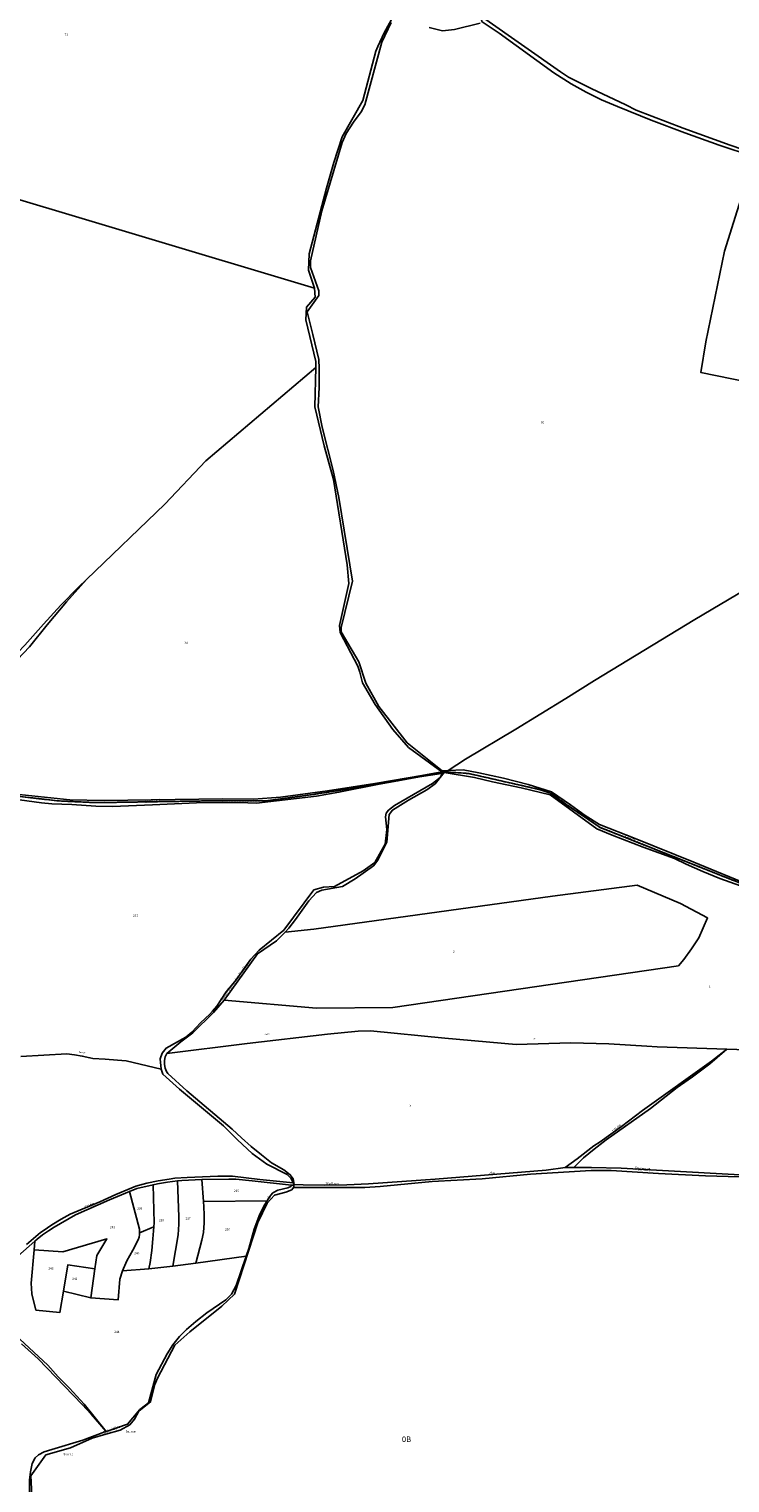
# Model space of a CAD drawing. Units: metres. Extents: x 1043474 to 1054746, y 6331335 to 6346304.
# Drawn here: x 1046893 to 1047523, y 6337098 to 6338405 of the extents above; entities that cross this region are included whole.
import ezdxf
from ezdxf.enums import TextEntityAlignment as Align

# ---------------------------------------------------------------- set-up
doc = ezdxf.new("R2010")
doc.units = ezdxf.units.M
doc.linetypes.add('TOPO2', pattern=[2.4, 2, -0.4])
for name, color, linetype in [('ig_cad_cote_alti', 37, 'CONTINUOUS'), ('ig_cad_divers_texte', 8, 'CONTINUOUS'), ('ig_cad_hydro', 140, 'CONTINUOUS'), ('ig_cad_nom_voie', 8, 'CONTINUOUS'), ('ig_cad_parcel', 3, 'CONTINUOUS'), ('ig_cad_parcel_num', 3, 'CONTINUOUS'), ('ig_cad_section', 20, 'TOPO2'), ('ig_cad_section_texte', 20, 'CONTINUOUS')]:
    doc.layers.add(name, color=color, linetype=linetype)
doc.styles.add('Times New Roman', font='times.ttf')

msp = doc.modelspace()

# ---------------------------------------------------------------- linework, layer by layer
at = {"layer": 'ig_cad_hydro'}
for points in [[(1047303.69, 6338413.37), (1047301.8, 6338414.47), (1047299.78, 6338412.22), (1047300.49, 6338411.03), (1047315.78, 6338401.05), (1047364.96, 6338365.19), (1047380.54, 6338355.51), (1047394.01, 6338348.01), (1047407.8, 6338341.11), (1047422.03, 6338335.1), (1047452.22, 6338322.87), (1047482.66, 6338311.27), (1047513.34, 6338300.31), (1047544.25, 6338289.99), (1047584.91, 6338285.49), (1047619.32, 6338283.59), (1047546.05, 6338292.51), (1047523.32, 6338300.4), (1047481, 6338315.69), (1047438.91, 6338331.59), (1047429.58, 6338336.57), (1047398.26, 6338351.33), (1047377.97, 6338361.46), (1047370.75, 6338366.17)], [(1046927.12, 6337889.74), (1046945, 6337909.94), (1046938.07, 6337903.17), (1046921.91, 6337886.68), (1046906.24, 6337869.72), (1046889.6, 6337850.69), (1046883.14, 6337844.3), (1046876.22, 6337838.4), (1046868.89, 6337833.03), (1046772.48, 6337790.37), (1046754.76, 6337781.87), (1046758.2, 6337778.55), (1046768.26, 6337784.54), (1046869.55, 6337827.53), (1046883.11, 6337837.89), (1046893.87, 6337849.24), (1046909.76, 6337869.09)], [(1047505, 6337474.5), (1047520.17, 6337487.48), (1047506.39, 6337476.76), (1047444.4, 6337432.32), (1047425.63, 6337418.09), (1047406.47, 6337404.42), (1047400.85, 6337400.57), (1047385.93, 6337388.99), (1047374.88, 6337381.35), (1047382.73, 6337381.3), (1047391.63, 6337389.76), (1047400.97, 6337397.71), (1047411.92, 6337405.97), (1047451.65, 6337434.27), (1047475.53, 6337453.19), (1047489.49, 6337462.8)]]:
    msp.add_lwpolyline(points, close=True, dxfattribs=at)
for points in [[(1046885.35, 6337714.76), (1046918.76, 6337710.81), (1046953.64, 6337709.2), (1047048.39, 6337710.7), (1047108.01, 6337710.99), (1047146.35, 6337716.22), (1047189.23, 6337722.88), (1047226.81, 6337729.82), (1047245.71, 6337733.19), (1047263.68, 6337736.11), (1047265.34, 6337736.7), (1047264.39, 6337737.34), (1047264.29, 6337736.88), (1047246.29, 6337733.6), (1047204.01, 6337726.4), (1047161.61, 6337719.86), (1047119.11, 6337714), (1047094.91, 6337712.37), (1047067.08, 6337712.77), (1046960.74, 6337711.18), (1046930.11, 6337711.85), (1046884.39, 6337716.44)], [(1046884.65, 6337711.65), (1046904.48, 6337709.05), (1046913.82, 6337708.25), (1046931.92, 6337707.48), (1046953.45, 6337706.13), (1046968.36, 6337705.79), (1047004.16, 6337707.21), (1047043.92, 6337709.19), (1047066.96, 6337709.25), (1047090.01, 6337708.97), (1047097.59, 6337708.8), (1047151.7, 6337715.05), (1047171.71, 6337718.52), (1047207.9, 6337725.71), (1047224.82, 6337728.69), (1047244.27, 6337732.54), (1047263.83, 6337735.52), (1047265.34, 6337735.9), (1047265.34, 6337736.7), (1047263.68, 6337736.11), (1047245.71, 6337733.19), (1047226.81, 6337729.82), (1047189.23, 6337722.88), (1047146.35, 6337716.22), (1047108.01, 6337710.99), (1047048.39, 6337710.7), (1046953.64, 6337709.2), (1046918.76, 6337710.81), (1046885.35, 6337714.76)], [(1047543.16, 6337634.01), (1047490.6, 6337655.83), (1047437.77, 6337677.01), (1047405.78, 6337689.49), (1047393.1, 6337697.74), (1047379.91, 6337707.2), (1047362.81, 6337718.92), (1047341.85, 6337725.56), (1047319.65, 6337731.09), (1047297.31, 6337735.97), (1047283.32, 6337738.67), (1047269.86, 6337738.02), (1047264.51, 6337737.77), (1047264.39, 6337737.34), (1047265.34, 6337736.7), (1047271.68, 6337736.55), (1047288.33, 6337735.4), (1047352.5, 6337720.86), (1047362.47, 6337717.45), (1047376.87, 6337707.08), (1047406.34, 6337686.94), (1047541.53, 6337633.21)], [(1047541.53, 6337633.21), (1047406.34, 6337686.94), (1047376.87, 6337707.08), (1047362.47, 6337717.45), (1047352.5, 6337720.86), (1047288.33, 6337735.4), (1047271.68, 6337736.55), (1047265.34, 6337736.7), (1047265.34, 6337735.9), (1047266.45, 6337736.25), (1047293.64, 6337731.69), (1047309.7, 6337727.93), (1047335.43, 6337722.46), (1047361.62, 6337716.38), (1047403.45, 6337685.79), (1047417.39, 6337680.07), (1047445.18, 6337669.19), (1047473.22, 6337658.96), (1047483.73, 6337653.84), (1047498.76, 6337647.17), (1047514.04, 6337641.12), (1047556.15, 6337625.99)], [(1047542.96, 6337373.96), (1047451.65, 6337379.2), (1047425.2, 6337380.55), (1047398.74, 6337381.23), (1047382.73, 6337381.3), (1047374.88, 6337381.35), (1047358.01, 6337378.91), (1047258.08, 6337370.74), (1047198.31, 6337366.5), (1047178.76, 6337365.51), (1047159.19, 6337365.22), (1047139.61, 6337365.59), (1047131.64, 6337365.93), (1047131, 6337363.12), (1047195.08, 6337363.09), (1047208.72, 6337364.06), (1047255.45, 6337368.76), (1047300.38, 6337370.98), (1047343.96, 6337375.16), (1047398.25, 6337378.37), (1047416.32, 6337378.4), (1047458.73, 6337375.77), (1047501.18, 6337373.81), (1047531.75, 6337372.82)], [(1046883.21, 6337301.39), (1046898.49, 6337314.97), (1046900.62, 6337316.78), (1046905.56, 6337320.64), (1046910.71, 6337324.23), (1046916.05, 6337327.55), (1046934.95, 6337338.81), (1046965.53, 6337352.11), (1046983.58, 6337359.72), (1046990.04, 6337362.34), (1047004.78, 6337365.76), (1047008.78, 6337366.52), (1047017.73, 6337368.01), (1047026.74, 6337369.14), (1047030.7, 6337369.64), (1047048.53, 6337370.3), (1047072.91, 6337370.74), (1047079.14, 6337370.58), (1047093.81, 6337369.36), (1047129.23, 6337365.48), (1047130.73, 6337365.02), (1047131.03, 6337367.51), (1047130.64, 6337367.57), (1047100.75, 6337370.51), (1047076.13, 6337373.31), (1047062.98, 6337373.34), (1047035.28, 6337372.33), (1047024.27, 6337371.6), (1047019.31, 6337370.86), (1047009.23, 6337369.1), (1046999.21, 6337367), (1046989.26, 6337364.58), (1046971.38, 6337357), (1046956.94, 6337350.45), (1046930.31, 6337339.36), (1046922.13, 6337334.72), (1046913.95, 6337329.68), (1046905.94, 6337324.36), (1046903.69, 6337322.64), (1046897.24, 6337317.41), (1046890.99, 6337311.93)], [(1046886.54, 6337222.72), (1046901.47, 6337209.07), (1046941.19, 6337168.04), (1046949.07, 6337159.5), (1046962.52, 6337143.88), (1046942.73, 6337168.38), (1046939.43, 6337172.06), (1046929.57, 6337182.7), (1046919.47, 6337193.11), (1046910.07, 6337203.54), (1046876.59, 6337234.59)]]:
    msp.add_lwpolyline(points, dxfattribs=at)
at = {"layer": 'ig_cad_parcel'}
for points in [[(1047218.87, 6338413.39), (1047212.47, 6338401.28), (1047206.67, 6338388.86), (1047204.96, 6338384.87), (1047193.2, 6338340.35), (1047174.69, 6338307.69), (1047167.28, 6338284.69), (1047160.53, 6338261.49), (1047144.92, 6338202.67), (1047144.48, 6338187.85), (1047149.9, 6338171.74), (1046666.92, 6338316.4), (1046721.61, 6338497.6)], [(1047218.78, 6338410.65), (1047210.29, 6338393.01), (1047195.07, 6338336.43), (1047191.62, 6338330.27), (1047184.87, 6338321.01), (1047178.24, 6338310.83), (1047174.7, 6338302.6), (1047156.26, 6338241.16), (1047146.16, 6338196.14), (1047146.12, 6338190.2), (1047153.65, 6338169.42), (1047153.64, 6338165.26), (1047143.08, 6338150.53), (1047148.22, 6338130.16), (1047153.7, 6338107.46), (1047153.9, 6338099.6), (1047153.85, 6338082.28), (1047153.12, 6338064.99), (1047156.77, 6338046.71), (1047166.48, 6338007.95), (1047171.71, 6337983.47), (1047183.85, 6337908.33), (1047173.63, 6337866.75), (1047173.74, 6337862.73), (1047189.58, 6337835.88), (1047195.97, 6337816.6), (1047207.56, 6337795.57), (1047233.01, 6337763.06), (1047264.51, 6337737.77), (1047269.86, 6337738.02), (1047285.36, 6337748.28), (1047330.68, 6337775.34), (1047375.66, 6337802.96), (1047401.27, 6337819.08), (1047491.6, 6337873.71), (1047613.28, 6337946.18)], [(1047544.25, 6338289.99), (1047513.34, 6338300.31), (1047482.66, 6338311.27), (1047452.22, 6338322.87), (1047422.03, 6338335.1), (1047407.8, 6338341.11), (1047394.01, 6338348.01), (1047380.54, 6338355.51), (1047364.96, 6338365.19), (1047315.78, 6338401.05), (1047300.49, 6338411.03)], [(1047523.32, 6338300.4), (1047481, 6338315.69), (1047438.91, 6338331.59), (1047429.58, 6338336.57), (1047398.26, 6338351.33), (1047377.97, 6338361.46), (1047370.75, 6338366.17), (1047303.69, 6338413.37)], [(1047298.61, 6338409.9), (1047275.56, 6338404.3), (1047264.73, 6338403.1), (1047252.77, 6338405.97)], [(1046889.6, 6337850.69), (1046906.24, 6337869.72), (1046921.91, 6337886.68), (1046938.07, 6337903.17), (1046945, 6337909.94), (1047015.25, 6337977.45), (1047052.26, 6338016.47), (1047150.94, 6338100.52), (1047151.03, 6338105.68), (1047142.01, 6338143.16), (1047142.47, 6338154.78), (1047150.41, 6338163.58), (1047149.9, 6338171.74), (1046666.92, 6338316.4)], [(1047621.55, 6338070.35), (1047497.02, 6338095.76), (1047501.48, 6338123.45), (1047518.24, 6338205.04), (1047541.04, 6338277.43)], [(1047621.55, 6338070.35), (1047497.02, 6338095.76), (1047501.48, 6338123.45), (1047518.24, 6338205.04), (1047541.04, 6338277.43)], [(1046884.39, 6337716.44), (1046930.11, 6337711.85), (1046960.74, 6337711.18), (1047067.08, 6337712.77), (1047094.91, 6337712.37), (1047119.11, 6337714), (1047161.61, 6337719.86), (1047204.01, 6337726.4), (1047246.29, 6337733.6), (1047264.29, 6337736.88), (1047234.29, 6337758.86), (1047220.2, 6337774.97), (1047204.24, 6337797.31), (1047193.05, 6337816.82), (1047190.42, 6337826.51), (1047188.6, 6337831.8), (1047172.91, 6337862.17), (1047172.35, 6337868.37), (1047180.71, 6337906.24), (1047179.18, 6337922.85), (1047166.91, 6337999.71), (1047158.38, 6338030.07), (1047150.23, 6338065.04), (1047150.94, 6338100.52), (1047052.26, 6338016.47), (1047015.25, 6337977.45), (1046945, 6337909.94), (1046927.12, 6337889.74), (1046909.76, 6337869.09), (1046893.87, 6337849.24), (1046883.11, 6337837.89)], [(1047543.16, 6337634.01), (1047490.6, 6337655.83), (1047437.77, 6337677.01), (1047405.78, 6337689.49), (1047393.1, 6337697.74), (1047379.91, 6337707.2), (1047362.81, 6337718.92), (1047341.85, 6337725.56), (1047319.65, 6337731.09), (1047297.31, 6337735.97), (1047283.32, 6337738.67), (1047269.86, 6337738.02), (1047285.36, 6337748.28), (1047330.68, 6337775.34), (1047375.66, 6337802.96), (1047401.27, 6337819.08), (1047491.6, 6337873.71), (1047613.28, 6337946.18)], [(1046885.9, 6337481.15), (1046927.38, 6337483.3), (1046934.3, 6337482.52), (1046941.16, 6337481.4), (1046947.96, 6337479.95), (1046950.5, 6337479.31), (1046961.63, 6337478.75), (1046972.75, 6337477.85), (1046980.59, 6337477), (1047011.97, 6337469.6), (1047011.05, 6337478.85), (1047013.05, 6337484.04), (1047016.53, 6337488.57), (1047034.34, 6337498.49), (1047039.57, 6337502.97), (1047047.48, 6337511.18), (1047055.62, 6337519.15), (1047058.27, 6337521.65), (1047061.93, 6337526.26), (1047070.55, 6337538.99), (1047079.56, 6337549.87), (1047092.67, 6337568.58), (1047100.21, 6337576.72), (1047122.12, 6337594.51), (1047149.33, 6337630.69), (1047157.84, 6337633.26), (1047167.66, 6337633.73), (1047193.42, 6337647.93), (1047204.16, 6337655.4), (1047212.32, 6337670.39), (1047213.2, 6337671.98), (1047214.69, 6337685.17), (1047213.66, 6337696.55), (1047214.15, 6337699.61), (1047216.41, 6337702.41), (1047221.61, 6337706.53), (1047255.72, 6337726.34), (1047262.77, 6337731.94), (1047263.87, 6337734.03), (1047263.83, 6337735.52), (1047244.27, 6337732.54), (1047224.82, 6337728.69), (1047207.9, 6337725.71), (1047171.71, 6337718.52), (1047151.7, 6337715.05), (1047097.59, 6337708.8), (1047090.01, 6337708.97), (1047066.96, 6337709.25), (1047043.92, 6337709.19), (1047004.16, 6337707.21), (1046968.36, 6337705.79), (1046953.45, 6337706.13), (1046931.92, 6337707.48), (1046913.82, 6337708.25), (1046904.48, 6337709.05), (1046884.65, 6337711.65)], [(1047538.17, 6337486.92), (1047520.17, 6337487.48), (1047457.57, 6337489.79), (1047448.38, 6337490.41), (1047414.27, 6337492.26), (1047380.12, 6337493.43), (1047330.9, 6337491.83), (1047267.01, 6337497.45), (1047200.14, 6337503.98), (1047189.01, 6337503.91), (1047161.62, 6337500.94), (1047089.29, 6337492.63), (1047017.03, 6337483.65), (1047029.64, 6337494.08), (1047040.58, 6337502.14), (1047059.19, 6337520.42), (1047068.78, 6337531.73), (1047151.62, 6337524.33), (1047220.24, 6337524.98), (1047476.75, 6337562.44), (1047481.53, 6337568.29), (1047488.65, 6337577.83), (1047495.2, 6337587.76), (1047502.98, 6337605.57), (1047478.51, 6337618.46), (1047439.6, 6337634.96), (1047363.66, 6337625.2), (1047149.31, 6337595.41), (1047123.38, 6337592.92), (1047126.72, 6337596.34), (1047132.82, 6337604.1), (1047144.61, 6337620.8), (1047151.53, 6337628.32), (1047156.41, 6337630.61), (1047174.91, 6337633.88), (1047186.35, 6337640.73), (1047202.8, 6337652.31), (1047206.74, 6337657.54), (1047214.89, 6337673.74), (1047216.99, 6337698.6), (1047219.81, 6337702.49), (1047234.34, 6337711.34), (1047250.75, 6337720.61), (1047258.16, 6337726.26), (1047266.45, 6337736.25), (1047293.64, 6337731.69), (1047309.7, 6337727.93), (1047335.43, 6337722.46), (1047361.62, 6337716.38), (1047403.45, 6337685.79), (1047417.39, 6337680.07), (1047445.18, 6337669.19), (1047473.22, 6337658.96), (1047483.73, 6337653.84), (1047498.76, 6337647.17), (1047514.04, 6337641.12), (1047556.15, 6337625.99)], [(1046885.9, 6337481.15), (1046927.38, 6337483.3), (1046934.3, 6337482.52), (1046941.16, 6337481.4), (1046947.96, 6337479.95), (1046950.5, 6337479.31), (1046961.63, 6337478.75), (1046972.75, 6337477.85), (1046980.59, 6337477), (1047011.97, 6337469.6), (1047013.41, 6337465.18), (1047028.5, 6337451.75), (1047068.04, 6337418.59), (1047080.76, 6337406), (1047093.95, 6337393.88), (1047106.86, 6337384.25), (1047125.39, 6337375.05), (1047128.61, 6337371.69), (1047130.64, 6337367.57), (1047100.75, 6337370.51), (1047076.13, 6337373.31), (1047062.98, 6337373.34), (1047035.28, 6337372.33), (1047024.27, 6337371.6), (1047019.31, 6337370.86), (1047009.23, 6337369.1), (1046999.21, 6337367), (1046989.26, 6337364.58), (1046971.38, 6337357), (1046956.94, 6337350.45), (1046930.31, 6337339.36), (1046922.13, 6337334.72), (1046913.95, 6337329.68), (1046905.94, 6337324.36), (1046903.69, 6337322.64), (1046897.24, 6337317.41), (1046890.99, 6337311.93)], [(1047542.96, 6337373.96), (1047451.65, 6337379.2), (1047425.2, 6337380.55), (1047398.74, 6337381.23), (1047382.73, 6337381.3), (1047391.63, 6337389.76), (1047400.97, 6337397.71), (1047411.92, 6337405.97), (1047451.65, 6337434.27), (1047475.53, 6337453.19), (1047489.49, 6337462.8), (1047505, 6337474.5), (1047520.17, 6337487.48), (1047538.17, 6337486.92)], [(1046896.35, 6337074.43), (1046894.95, 6337103.92), (1046908.46, 6337122.76), (1046930.72, 6337129.06), (1046949.96, 6337137.75), (1046962.39, 6337141.48), (1046975.29, 6337145), (1046983.78, 6337149.89), (1046988.13, 6337155.12), (1046992.04, 6337162.14), (1047002.47, 6337170.54), (1047006.45, 6337186.08), (1047008.64, 6337191.82), (1047024.44, 6337221.61), (1047037.83, 6337233.62), (1047066.63, 6337256.64), (1047078, 6337267.34), (1047098.96, 6337331.91), (1047107.3, 6337349.12), (1047113.73, 6337356.34), (1047124.08, 6337358.98), (1047129.35, 6337361.27), (1047131, 6337363.12), (1047195.08, 6337363.09), (1047208.72, 6337364.06), (1047255.45, 6337368.76), (1047300.38, 6337370.98), (1047343.96, 6337375.16), (1047398.25, 6337378.37), (1047416.32, 6337378.4), (1047458.73, 6337375.77), (1047501.18, 6337373.81), (1047531.75, 6337372.82)], [(1046883.21, 6337301.39), (1046898.49, 6337314.97), (1046897.82, 6337307.14), (1046895.33, 6337277.17), (1046895.76, 6337267.59), (1046899.57, 6337253.08), (1046920.95, 6337250.85), (1046924.18, 6337269.93), (1046948.76, 6337263.91), (1046973.37, 6337262.24), (1046974.93, 6337280.91), (1046977.33, 6337288.25), (1047001.1, 6337290.08), (1047022.58, 6337292.63), (1047043.28, 6337295.35), (1047088.55, 6337301.48), (1047079.28, 6337275.17), (1047075.34, 6337267.24), (1047070, 6337262.1), (1047053.1, 6337250.47), (1047043.28, 6337242.65), (1047034.75, 6337235.69), (1047028.4, 6337229.3), (1047022.53, 6337221.93), (1047017.57, 6337213.6), (1047007.6, 6337195.03), (1047000.62, 6337169.78), (1046992.87, 6337163.61), (1046981.93, 6337150.36), (1046962.52, 6337143.88), (1046942.73, 6337168.38), (1046939.43, 6337172.06), (1046929.57, 6337182.7), (1046919.47, 6337193.11), (1046910.07, 6337203.54), (1046876.59, 6337234.59)], [(1046886.54, 6337222.72), (1046901.47, 6337209.07), (1046941.19, 6337168.04), (1046949.07, 6337159.5), (1046962.52, 6337143.88), (1046961.35, 6337143.49), (1046941.6, 6337136.18), (1046913.74, 6337127.73), (1046906.9, 6337125.52), (1046901.76, 6337122.93), (1046898.8, 6337120.1), (1046896.18, 6337115.22), (1046894.69, 6337107.52), (1046893.61, 6337100.13), (1046894.17, 6337077.19)]]:
    msp.add_lwpolyline(points, dxfattribs=at)
for points in [[(1047123.38, 6337592.92), (1047149.31, 6337595.41), (1047363.66, 6337625.2), (1047439.6, 6337634.96), (1047478.51, 6337618.46), (1047502.98, 6337605.57), (1047495.2, 6337587.76), (1047488.65, 6337577.83), (1047481.53, 6337568.29), (1047476.75, 6337562.44), (1047220.24, 6337524.98), (1047151.62, 6337524.33), (1047068.78, 6337531.73), (1047098.45, 6337573.32), (1047115.56, 6337584.94)], [(1047017.03, 6337483.65), (1047089.29, 6337492.63), (1047161.62, 6337500.94), (1047189.01, 6337503.91), (1047200.14, 6337503.98), (1047267.01, 6337497.45), (1047330.9, 6337491.83), (1047380.12, 6337493.43), (1047414.27, 6337492.26), (1047448.38, 6337490.41), (1047457.57, 6337489.79), (1047520.17, 6337487.48), (1047506.39, 6337476.76), (1047444.4, 6337432.32), (1047425.63, 6337418.09), (1047406.47, 6337404.42), (1047400.85, 6337400.57), (1047385.93, 6337388.99), (1047374.88, 6337381.35), (1047358.01, 6337378.91), (1047258.08, 6337370.74), (1047198.31, 6337366.5), (1047178.76, 6337365.51), (1047159.19, 6337365.22), (1047139.61, 6337365.59), (1047131.64, 6337365.93), (1047130.67, 6337371.05), (1047128.03, 6337374.7), (1047122.14, 6337379.03), (1047111.26, 6337385.45), (1047102.04, 6337392.68), (1047093.03, 6337400.19), (1047084.24, 6337407.96), (1047075.85, 6337415.8), (1047035.23, 6337449.99), (1047017.98, 6337465.61), (1047016.78, 6337467.53), (1047015.51, 6337470.64), (1047014.89, 6337473.94), (1047014.94, 6337477.3), (1047015.66, 6337480.58)], [(1046983.58, 6337359.72), (1046992.68, 6337325.71), (1046992.48, 6337322.52), (1047005.52, 6337327.88), (1047005.85, 6337331.59), (1047004.78, 6337365.76), (1046990.04, 6337362.34)], [(1047022.58, 6337292.63), (1047001.1, 6337290.08), (1047002.05, 6337295.82), (1047003.54, 6337306.47), (1047004.7, 6337317.15), (1047005.52, 6337327.88), (1047005.85, 6337331.59), (1047004.78, 6337365.76), (1047008.78, 6337366.52), (1047017.73, 6337368.01), (1047026.74, 6337369.14), (1047027.97, 6337336.93), (1047027.94, 6337330.19), (1047027.31, 6337320.58)], [(1047022.58, 6337292.63), (1047043.28, 6337295.35), (1047048.62, 6337316.03), (1047049.98, 6337322.89), (1047050.82, 6337331.42), (1047050.78, 6337338.6), (1047050.4, 6337345.78), (1047049.97, 6337350.5), (1047048.53, 6337370.3), (1047030.7, 6337369.64), (1047026.74, 6337369.14), (1047027.97, 6337336.93), (1047027.94, 6337330.19), (1047027.31, 6337320.58)], [(1047107.25, 6337351.39), (1047049.97, 6337350.5), (1047048.53, 6337370.3), (1047072.91, 6337370.74), (1047079.14, 6337370.58), (1047093.81, 6337369.36), (1047129.23, 6337365.48), (1047128.52, 6337364.11), (1047125.84, 6337362.9), (1047116.85, 6337360.96), (1047112.37, 6337358.37), (1047110.54, 6337356.39), (1047108.76, 6337353.99)], [(1046952.38, 6337290.2), (1046954.23, 6337302.04), (1046963.26, 6337317.01), (1046923.8, 6337305.37), (1046897.82, 6337307.14), (1046898.49, 6337314.97), (1046900.62, 6337316.78), (1046905.56, 6337320.64), (1046910.71, 6337324.23), (1046916.05, 6337327.55), (1046934.95, 6337338.81), (1046965.53, 6337352.11), (1046983.58, 6337359.72), (1046992.68, 6337325.71), (1046992.48, 6337322.52), (1046992.47, 6337320.9), (1046992.16, 6337318.56), (1046991.52, 6337316.27), (1046986.72, 6337306.98), (1046981.34, 6337297.29), (1046977.33, 6337288.25), (1046974.93, 6337280.91), (1046973.37, 6337262.24), (1046948.76, 6337263.91)], [(1047043.28, 6337295.35), (1047088.55, 6337301.48), (1047090.9, 6337308.41), (1047095.74, 6337325.81), (1047100.06, 6337337.74), (1047102.42, 6337342.86), (1047105.1, 6337347.84), (1047107.25, 6337351.39), (1047049.97, 6337350.5), (1047050.4, 6337345.78), (1047050.78, 6337338.6), (1047050.82, 6337331.42), (1047049.98, 6337322.89), (1047048.62, 6337316.03)], [(1047001.1, 6337290.08), (1046977.33, 6337288.25), (1046981.34, 6337297.29), (1046986.72, 6337306.98), (1046991.52, 6337316.27), (1046992.16, 6337318.56), (1046992.47, 6337320.9), (1046992.48, 6337322.52), (1047005.52, 6337327.88), (1047004.7, 6337317.15), (1047003.54, 6337306.47), (1047002.05, 6337295.82)], [(1046897.82, 6337307.14), (1046895.33, 6337277.17), (1046895.76, 6337267.59), (1046899.57, 6337253.08), (1046920.95, 6337250.85), (1046924.18, 6337269.93), (1046928.25, 6337293.83), (1046952.38, 6337290.2), (1046954.23, 6337302.04), (1046963.26, 6337317.01), (1046923.8, 6337305.37)], [(1046924.18, 6337269.93), (1046948.76, 6337263.91), (1046952.38, 6337290.2), (1046928.25, 6337293.83)]]:
    msp.add_lwpolyline(points, close=True, dxfattribs=at)
at = {"layer": 'ig_cad_section'}
for points in [[(1047541.53, 6337633.21), (1047406.34, 6337686.94), (1047376.87, 6337707.08), (1047362.47, 6337717.45), (1047352.5, 6337720.86), (1047288.33, 6337735.4), (1047271.68, 6337736.55), (1047265.34, 6337736.7), (1047263.68, 6337736.11), (1047245.71, 6337733.19), (1047226.81, 6337729.82), (1047189.23, 6337722.88), (1047146.35, 6337716.22), (1047108.01, 6337710.99), (1047048.39, 6337710.7), (1046953.64, 6337709.2), (1046918.76, 6337710.81), (1046885.35, 6337714.76)], [(1047541.53, 6337633.21), (1047406.34, 6337686.94), (1047376.87, 6337707.08), (1047362.47, 6337717.45), (1047352.5, 6337720.86), (1047288.33, 6337735.4), (1047271.68, 6337736.55), (1047265.34, 6337736.7), (1047263.68, 6337736.11), (1047245.71, 6337733.19), (1047226.81, 6337729.82), (1047189.23, 6337722.88), (1047146.35, 6337716.22), (1047108.01, 6337710.99), (1047048.39, 6337710.7), (1046953.64, 6337709.2), (1046918.76, 6337710.81), (1046885.35, 6337714.76)], [(1047541.53, 6337633.21), (1047406.34, 6337686.94), (1047376.87, 6337707.08), (1047362.47, 6337717.45), (1047352.5, 6337720.86), (1047288.33, 6337735.4), (1047271.68, 6337736.55), (1047265.34, 6337736.7), (1047263.68, 6337736.11), (1047245.71, 6337733.19), (1047226.81, 6337729.82), (1047189.23, 6337722.88), (1047146.35, 6337716.22), (1047108.01, 6337710.99), (1047048.39, 6337710.7), (1046953.64, 6337709.2), (1046918.76, 6337710.81), (1046885.35, 6337714.76)], [(1047541.53, 6337633.21), (1047406.34, 6337686.94), (1047376.87, 6337707.08), (1047362.47, 6337717.45), (1047352.5, 6337720.86), (1047288.33, 6337735.4), (1047271.68, 6337736.55), (1047265.34, 6337736.7), (1047263.68, 6337736.11), (1047245.71, 6337733.19), (1047226.81, 6337729.82), (1047189.23, 6337722.88), (1047146.35, 6337716.22), (1047108.01, 6337710.99), (1047048.39, 6337710.7), (1046953.64, 6337709.2), (1046918.76, 6337710.81), (1046885.35, 6337714.76)], [(1047541.53, 6337633.21), (1047406.34, 6337686.94), (1047376.87, 6337707.08), (1047362.47, 6337717.45), (1047352.5, 6337720.86), (1047288.33, 6337735.4), (1047271.68, 6337736.55), (1047265.34, 6337736.7), (1047263.68, 6337736.11), (1047245.71, 6337733.19), (1047226.81, 6337729.82), (1047189.23, 6337722.88), (1047146.35, 6337716.22), (1047108.01, 6337710.99), (1047048.39, 6337710.7), (1046953.64, 6337709.2), (1046918.76, 6337710.81), (1046885.35, 6337714.76)], [(1046885.35, 6337714.76), (1046918.76, 6337710.81), (1046953.64, 6337709.2), (1047048.39, 6337710.7), (1047108.01, 6337710.99), (1047146.35, 6337716.22), (1047189.23, 6337722.88), (1047226.81, 6337729.82), (1047245.71, 6337733.19), (1047263.68, 6337736.11), (1047265.34, 6337736.7), (1047271.68, 6337736.55), (1047288.33, 6337735.4), (1047352.5, 6337720.86), (1047362.47, 6337717.45), (1047376.87, 6337707.08), (1047406.34, 6337686.94), (1047541.53, 6337633.21)], [(1046885.35, 6337714.76), (1046918.76, 6337710.81), (1046953.64, 6337709.2), (1047048.39, 6337710.7), (1047108.01, 6337710.99), (1047146.35, 6337716.22), (1047189.23, 6337722.88), (1047226.81, 6337729.82), (1047245.71, 6337733.19), (1047263.68, 6337736.11), (1047265.34, 6337736.7), (1047271.68, 6337736.55), (1047288.33, 6337735.4), (1047352.5, 6337720.86), (1047362.47, 6337717.45), (1047376.87, 6337707.08), (1047406.34, 6337686.94), (1047541.53, 6337633.21)]]:
    msp.add_lwpolyline(points, dxfattribs=at)

# ---------------------------------------------------------------- texts
at = {"layer": 'ig_cad_cote_alti', "style": 'Times New Roman'}
for p in [(1046980.1, 6337142.25), (1046924.23, 6337121.94)]:
    msp.add_text('Source', height=2, dxfattribs=at).set_placement(p, align=Align.BOTTOM_LEFT)
at = {"layer": 'ig_cad_divers_texte', "style": 'Times New Roman'}
for s, height, rotation, p in [('Rainart', 3, 4.30002, (1046997.88, 6337707.94)), ('ravin', 3, 336.5, (1047428.12, 6337677.22)), ('Crête', 1.25, 5.30002, (1047105.14, 6337499.82)), ('Rainart', 1.25, 354.49998, (1046937.93, 6337483.96)), ('ravin', 3, 37.19999, (1047418.88, 6337411.91)), ('Rainart', 3, 354.90002, (1047437.28, 6337378.11)), ('Vallon', 3, 358.19999, (1047159.78, 6337364.25)), ('de', 3, 3.99997, (1047307.09, 6337373.54)), ('ravin', 3, 19.20003, (1046943.96, 6337343.44))]:
    msp.add_text(s, height=height, rotation=rotation, dxfattribs=at).set_placement(p, align=Align.BOTTOM_LEFT)
msp.add_text('de', height=1.25, dxfattribs=at).set_placement((1047346.62, 6337495.9), align=Align.BOTTOM_LEFT)
at = {"layer": 'ig_cad_nom_voie', "style": 'Times New Roman'}
for s, rotation, p in [('Notre-Dame-des-Fenêtres', 54.10003, (1047067.79, 6337531)), ('Notre-Dame-des-Fenêtres', 54.10003, (1047067.79, 6337531)), ('à', 54.00001, (1047110.14, 6337352.42)), ('à', 54.00001, (1047110.14, 6337352.42)), ('Belvédère', 20.30002, (1046960.93, 6337141.07)), ('Belvédère', 20.30002, (1046960.93, 6337141.07))]:
    msp.add_text(s, height=2.5, rotation=rotation, dxfattribs=at).set_placement(p, align=Align.BOTTOM_LEFT)
at = {"layer": 'ig_cad_parcel_num', "style": 'Times New Roman'}
for s, p in [('71', (1046925.3, 6338398.16)), ('66', (1047353.04, 6338049.38)), ('34', (1047032.86, 6337851.39)), ('233', (1046986.74, 6337606.09)), ('2', (1047274.19, 6337573.78)), ('1', (1047504.25, 6337542.26)), ('3', (1047235.14, 6337435.17)), ('235', (1047077.42, 6337358.59)), ('239', (1046990.5, 6337342.73)), ('241', (1046965.99, 6337325.95)), ('238', (1047010, 6337332.15)), ('237', (1047033.94, 6337333.69)), ('236', (1047069.39, 6337323.91)), ('240', (1046987.9, 6337302.55)), ('243', (1046910.72, 6337288.8)), ('242', (1046932.16, 6337279.44)), ('244', (1046969.98, 6337231.82))]:
    msp.add_text(s, height=2, dxfattribs=at).set_placement(p, align=Align.BOTTOM_LEFT)
at = {"layer": 'ig_cad_section_texte', "style": 'Times New Roman'}
msp.add_text('0B', height=5, dxfattribs=at).set_placement((1047228.34, 6337132.83), align=Align.BOTTOM_LEFT)
msp.add_text('0B', height=5, dxfattribs=at).set_placement((1047228.34, 6337132.83), align=Align.BOTTOM_LEFT)
msp.add_text('0B', height=5, dxfattribs=at).set_placement((1047228.34, 6337132.83), align=Align.BOTTOM_LEFT)
msp.add_text('0B', height=5, dxfattribs=at).set_placement((1047228.34, 6337132.83), align=Align.BOTTOM_LEFT)
msp.add_text('0B', height=5, dxfattribs=at).set_placement((1047228.34, 6337132.83), align=Align.BOTTOM_LEFT)

doc.saveas('drawing.dxf')
